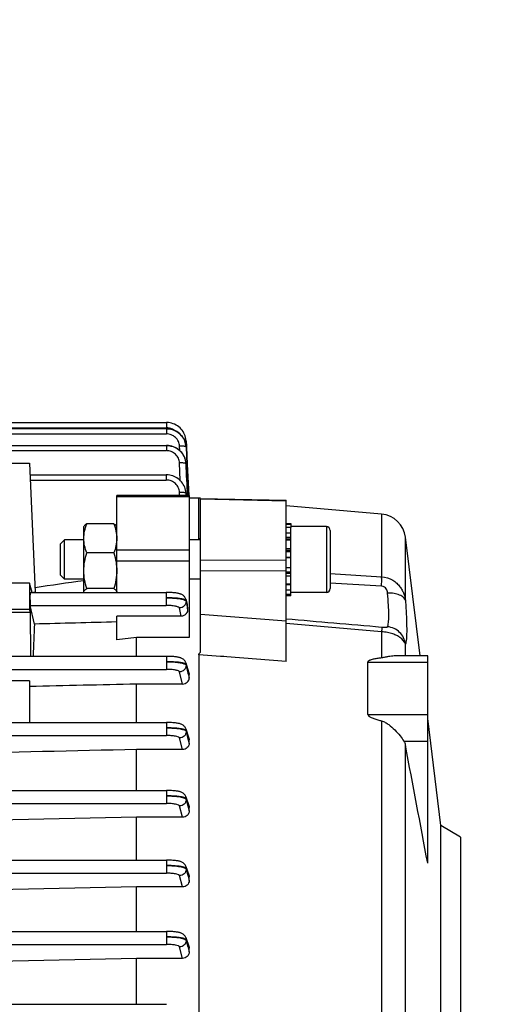
# Model space of a CAD drawing. Units: millimetres. Extents: x -1534 to 3337, y -425 to 3127.
# Drawn here: x 1823 to 1897, y 259 to 409 of the extents above; entities that cross this region are included whole.
import ezdxf

# ---------------------------------------------------------------- set-up
doc = ezdxf.new("R2010")
doc.units = ezdxf.units.MM
doc.header["$LTSCALE"] = 46.255
doc.header["$PDMODE"] = 3
doc.header["$PDSIZE"] = 0.3125
doc.layers.get('0').update_dxf_attribs({"linetype": 'CONTINUOUS'})
doc.layers.get('Defpoints').update_dxf_attribs({"linetype": 'CONTINUOUS'})
doc.layers.add('AM_5', color=3, linetype='CONTINUOUS', lineweight=25)
doc.styles.get("Standard").update_dxf_attribs({"font": 'txt', "width": 0.7})
doc.dimstyles.new('AM_DIN$0', dxfattribs={"dimtxt": 3.5, "dimasz": 2.5, "dimexe": 1, "dimexo": 1, "dimgap": 1.5, "dimtad": 1, "dimdsep": 46, "dimtxsty": 'STANDARD', "dimcen": 0, "dimclrd": 256, "dimclre": 256, "dimclrt": 2, "dimadec": 0, "dimazin": 2, "dimtp": 0.1, "dimtm": 0.1, "dimtfac": 0.71, "dimtdec": 3, "dimtmove": 0, "dimatfit": 3, "dimfxl": 1, "dimlwd": -1, "dimlwe": -1, "dimarcsym": 0})

# ---------------------------------------------------------------- blocks, each defined once
blk = doc.blocks.new('*D14')
at = {"layer": 'AM_5', "ltscale": 10, "transparency": 16777216}
for p, q in [((857.58, 763.01), (2018.52, 763.01)), ((2017.52, 51.01), (2017.52, 733.01)), ((857.58, 21.01), (2018.52, 21.01))]:
    blk.add_line(p, q, dxfattribs=at)
for points in [[(2012.52, 733.01), (2022.52, 733.01), (2017.52, 763.01)], [(2012.52, 51.01), (2022.52, 51.01), (2017.52, 21.01)]]:
    blk.add_solid(points, dxfattribs=at)
at = {"layer": 'Defpoints', "color": 0, "ltscale": 10, "transparency": 16777216}
for p in [(856.58, 763.01), (2017.52, 763.01), (856.58, 21.01)]:
    blk.add_point(p, dxfattribs=at)
at = {"layer": 'AM_5', "color": 2, "ltscale": 10, "transparency": 16777216, "insert": (1985.02, 397.42), "char_height": 35, "attachment_point": 5, "rotation": 90}
blk.add_mtext('742', dxfattribs=at)
blk = doc.blocks.new('*D15')
at = {"layer": 'AM_5', "ltscale": 10, "transparency": 16777216}
for p, q in [((68.6, 897.98), (2128.15, 897.98)), ((2127.15, 867.98), (2127.15, -52.49)), ((-250.05, -82.49), (2128.15, -82.49))]:
    blk.add_line(p, q, dxfattribs=at)
for points in [[(2122.15, 867.98), (2132.15, 867.98), (2127.15, 897.98)], [(2122.15, -52.49), (2132.15, -52.49), (2127.15, -82.49)]]:
    blk.add_solid(points, dxfattribs=at)
at = {"layer": 'Defpoints', "color": 0, "ltscale": 10, "transparency": 16777216}
for p in [(67.6, 897.98), (-251.05, -82.49), (2127.15, -82.49)]:
    blk.add_point(p, dxfattribs=at)
at = {"layer": 'AM_5', "color": 2, "ltscale": 10, "transparency": 16777216, "insert": (2094.65, 407.75), "char_height": 35, "attachment_point": 5, "rotation": 90}
blk.add_mtext('930', dxfattribs=at)

msp = doc.modelspace()

# ---------------------------------------------------------------- linework, layer by layer
at = {"color": 7, "linetype": 'Continuous'}
for p, q in [((1781.832, 347.494), (1845.595, 347.494)), ((1845.658, 347.493), (1845.595, 347.494)), ((1781.865, 346.567), (1845.592, 346.567)), ((1845.643, 346.566), (1845.592, 346.566)), ((1848.168, 345.11), (1848.041, 345.306)), ((1848.281, 344.905), (1848.168, 345.11)), ((1848.559, 344.03), (1848.516, 344.254)), ((1848.591, 344.687), (1848.586, 344.757)), ((1848.59, 344.687), (1848.591, 344.67)), ((1848.591, 344.67), (1848.631, 343.892)), ((1781.635, 344.024), (1845.586, 344.024)), ((1845.662, 344.022), (1845.586, 344.023)), ((1848.204, 342.497), (1848.068, 342.717)), ((1848.578, 343.88), (1848.559, 344.03)), ((1848.575, 343.89), (1848.576, 343.88)), ((1848.576, 343.88), (1848.585, 343.755)), ((1848.631, 343.892), (1848.632, 343.876)), ((1848.632, 343.876), (1848.638, 343.758)), ((1848.638, 343.758), (1848.639, 343.74)), ((1848.639, 343.74), (1848.771, 341.195)), ((1818.231, 341.325), (1824.797, 341.325)), ((1824.797, 341.325), (1825.668, 321.719)), ((1848.32, 342.267), (1848.204, 342.497)), ((1848.417, 342.03), (1848.32, 342.267)), ((1848.492, 341.787), (1848.417, 342.03)), ((1848.545, 341.54), (1848.492, 341.787)), ((1848.56, 341.441), (1848.545, 341.54)), ((1848.557, 341.458), (1848.559, 341.441)), ((1848.559, 341.441), (1848.58, 341.205)), ((1848.582, 341.232), (1848.561, 341.436)), ((1848.584, 341.185), (1848.582, 341.232)), ((1848.771, 341.195), (1849.02, 336.42)), ((1824.875, 339.56), (1845.578, 339.56)), ((1845.631, 339.559), (1845.578, 339.56)), ((1848.532, 337.103), (1848.536, 337.081)), ((1848.548, 337.011), (1848.537, 337.082)), ((1848.574, 336.772), (1848.548, 337.011)), ((1848.578, 336.71), (1848.574, 336.772)), ((1849.047, 336.421), (1838.047, 336.421)), ((1838.047, 321.676), (1838.047, 336.421)), ((1849.047, 336.421), (1849.047, 314.812)), ((1850.497, 336.006), (1849.047, 336.006)), ((1850.797, 335.98), (1850.497, 336.006)), ((1850.497, 329.881), (1850.497, 336.006)), ((1850.797, 335.977), (1863.797, 335.698)), ((1850.797, 312.591), (1850.797, 335.977)), ((1863.797, 311.193), (1863.797, 335.698)), ((1878.292, 333.574), (1863.797, 334.842)), ((1863.797, 332.176), (1864.497, 332.176)), ((1864.497, 332.176), (1864.497, 331.558)), ((1833.047, 331.676), (1833.097, 331.763)), ((1833.047, 321.752), (1833.047, 331.676)), ((1837.6, 332.102), (1833.493, 332.102)), ((1838.047, 331.676), (1837.997, 331.762)), ((1863.797, 332.046), (1864.497, 332.046)), ((1864.497, 331.555), (1863.797, 331.555)), ((1863.797, 330.731), (1864.497, 330.731)), ((1869.897, 331.676), (1864.497, 331.676)), ((1864.497, 321.182), (1864.497, 331.555)), ((1870.497, 331.076), (1870.497, 322.276)), ((1829.497, 329.063), (1830.11, 329.676)), ((1833.047, 329.676), (1830.11, 329.676)), ((1830.11, 323.676), (1830.11, 329.676)), ((1850.797, 329.676), (1849.047, 329.676)), ((1864.497, 329.632), (1863.797, 329.632)), ((1884.131, 312.022), (1881.914, 330.077)), ((1829.497, 324.29), (1829.497, 329.063)), ((1837.6, 327.679), (1833.493, 327.679)), ((1863.797, 328.33), (1864.497, 328.33)), ((1864.497, 326.916), (1863.797, 326.916)), ((1863.797, 325.486), (1864.497, 325.486)), ((1829.497, 324.29), (1830.11, 323.676)), ((1833.047, 323.676), (1830.11, 323.676)), ((1850.797, 323.676), (1849.047, 323.676)), ((1864.497, 324.137), (1863.797, 324.137)), ((1824.797, 323.073), (1818.231, 323.073)), ((1825.186, 321.678), (1824.797, 323.073)), ((1824.797, 323.073), (1824.797, 319.134)), ((1825.668, 321.719), (1825.385, 321.678)), ((1837.6, 322.254), (1833.493, 322.254)), ((1863.797, 322.961), (1864.497, 322.961)), ((1864.497, 322.038), (1863.797, 322.038)), ((1824.896, 321.678), (1845.578, 321.678)), ((1845.641, 321.677), (1845.578, 321.677)), ((1848.537, 320.666), (1848.758, 319.875)), ((1863.797, 321.431), (1864.497, 321.431)), ((1864.497, 321.182), (1863.797, 321.182)), ((1869.897, 321.676), (1864.497, 321.676)), ((1818.231, 319.134), (1824.797, 319.134)), ((1824.928, 318.613), (1824.797, 319.134)), ((1825.524, 316.861), (1824.903, 319.698)), ((1848.821, 319.201), (1848.799, 319.626)), ((1824.928, 318.613), (1820.654, 318.613)), ((1824.978, 311.969), (1824.928, 318.613)), ((1847.848, 318.065), (1838.047, 318.065)), ((1838.047, 314.488), (1838.047, 318.065)), ((1841.047, 314.812), (1838.047, 314.488)), ((1849.047, 314.812), (1841.047, 314.812)), ((1841.047, 311.969), (1841.047, 314.812)), ((1742.37, 311.969), (1845.586, 311.969)), ((1850.497, 312.21), (1850.497, 229.512)), ((1885.297, 312.022), (1880.226, 312.022)), ((1885.297, 280.548), (1885.297, 312.022)), ((1848.537, 310.984), (1849.01, 309.439)), ((1876.214, 303.124), (1876.214, 311.107)), ((1849.047, 308.65), (1849.047, 309.205)), ((1824.797, 308.224), (1821.797, 308.224)), ((1824.797, 308.224), (1824.797, 301.921)), ((1848.021, 307.755), (1841.047, 307.755)), ((1841.047, 301.921), (1841.047, 307.755)), ((1887.297, 286.238), (1885.297, 302.527)), ((1810.297, 301.921), (1845.592, 301.921)), ((1848.536, 300.955), (1849.002, 299.542)), ((1849.047, 298.734), (1849.047, 299.274)), ((1848.028, 297.807), (1841.047, 297.807)), ((1841.047, 291.588), (1841.047, 297.807)), ((1810.297, 291.588), (1845.595, 291.588)), ((1848.536, 290.635), (1848.996, 289.3)), ((1849.047, 288.472), (1849.047, 289.006)), ((1841.047, 287.519), (1812.504, 286.911)), ((1848.036, 287.519), (1841.047, 287.519)), ((1841.047, 281), (1841.047, 287.519)), ((1890.297, 284.506), (1887.297, 286.238)), ((1887.297, 232.774), (1887.297, 286.238)), ((1890.297, 284.506), (1890.297, 234.506)), ((1810.297, 281), (1845.597, 281)), ((1848.536, 280.053), (1848.992, 278.761)), ((1849.047, 277.907), (1849.047, 278.446)), ((1841.047, 276.932), (1812.504, 276.333)), ((1848.043, 276.932), (1841.047, 276.932)), ((1841.047, 270.167), (1841.047, 276.932)), ((1742.268, 270.167), (1845.597, 270.167)), ((1848.536, 269.221), (1848.989, 267.942)), ((1849.047, 267.058), (1849.047, 267.611)), ((1841.047, 266.062), (1812.504, 265.46)), ((1848.051, 266.062), (1841.047, 266.062)), ((1841.047, 259.09), (1841.047, 266.062)), ((1742.241, 259.09), (1845.595, 259.09))]:
    msp.add_line(p, q, dxfattribs=at)
at = {"color": 9, "linetype": 'Continuous'}
for p, q in [((1845.595, 347.494), (1845.595, 346.694)), ((1781.861, 346.694), (1845.595, 346.694)), ((1781.894, 345.766), (1845.592, 345.766)), ((1845.592, 346.567), (1845.592, 345.766)), ((1781.231, 343.223), (1845.586, 343.223)), ((1845.586, 344.024), (1845.586, 343.223)), ((1847.622, 343.224), (1847.589, 343.903)), ((1848.586, 343.755), (1848.587, 343.738)), ((1848.587, 343.738), (1848.714, 341.192)), ((1847.707, 338.68), (1847.583, 341.354)), ((1848.581, 341.205), (1848.582, 341.185)), ((1848.714, 341.192), (1848.951, 336.416)), ((1824.903, 338.759), (1845.578, 338.759)), ((1845.578, 339.56), (1845.578, 338.759)), ((1847.595, 336.421), (1847.576, 336.882)), ((1848.573, 336.73), (1848.574, 336.71)), ((1848.574, 336.71), (1848.586, 336.421)), ((1848.589, 336.421), (1848.576, 336.713)), ((1849.047, 336.214), (1838.047, 336.214)), ((1863.797, 335.57), (1850.797, 335.849)), ((1878.292, 333.574), (1878.292, 324.062)), ((1869.897, 331.676), (1869.897, 321.676)), ((1850.497, 329.882), (1850.797, 329.86)), ((1864.497, 330.003), (1863.797, 330.003)), ((1864.497, 329.774), (1863.797, 329.774)), ((1881.914, 320.437), (1881.914, 330.077)), ((1838.047, 328.152), (1849.047, 328.152)), ((1864.497, 328.033), (1863.797, 328.033)), ((1864.497, 327.832), (1863.797, 327.832)), ((1838.047, 326.482), (1849.047, 326.482)), ((1850.797, 326.647), (1863.797, 326.576)), ((1863.797, 327.025), (1864.497, 327.025)), ((1863.797, 324.911), (1850.797, 324.983)), ((1863.797, 324.81), (1864.497, 324.81)), ((1863.797, 324.593), (1864.497, 324.593)), ((1870.497, 324.535), (1878.292, 324.061)), ((1863.797, 322.871), (1864.497, 322.871)), ((1878.292, 322.634), (1870.497, 323.063)), ((1845.578, 321.678), (1845.578, 319.698)), ((1848.572, 320.432), (1848.575, 320.333)), ((1848.576, 320.333), (1848.657, 319.956)), ((1824.903, 319.698), (1845.578, 319.698)), ((1847.848, 318.065), (1847.579, 319.316)), ((1850.797, 318.389), (1863.797, 317.378)), ((1878.292, 315.71), (1863.797, 316.972)), ((1878.292, 315.708), (1878.292, 311.729)), ((1881.914, 312.022), (1881.914, 313.802)), ((1845.586, 311.969), (1845.586, 309.989)), ((1853.797, 311.958), (1850.497, 312.211)), ((1854.297, 311.92), (1853.797, 311.958)), ((1854.797, 311.882), (1854.297, 311.92)), ((1863.797, 311.194), (1854.797, 311.882)), ((1742.365, 309.989), (1845.586, 309.989)), ((1848.58, 310.718), (1848.582, 310.62)), ((1876.214, 311.107), (1885.297, 311.107)), ((1848.021, 307.755), (1847.586, 309.608)), ((1848.977, 309.429), (1848.968, 309.458)), ((1849.045, 309.205), (1848.977, 309.429)), ((1876.214, 303.124), (1885.297, 303.124)), ((1845.592, 301.921), (1845.592, 299.941)), ((1878.292, 302.164), (1878.292, 223.194)), ((1810.297, 299.941), (1845.592, 299.941)), ((1848.028, 297.807), (1847.59, 299.562)), ((1848.585, 300.665), (1848.587, 300.567)), ((1848.588, 300.567), (1848.817, 299.651)), ((1848.817, 299.651), (1849.046, 298.734)), ((1848.969, 299.506), (1848.892, 299.738)), ((1849.046, 299.274), (1848.969, 299.506)), ((1881.676, 299.063), (1885.297, 299.063)), ((1881.914, 223.902), (1881.914, 298.447)), ((1845.595, 291.588), (1845.595, 289.608)), ((1848.589, 290.327), (1848.59, 290.229)), ((1848.894, 289.446), (1848.59, 290.327)), ((1810.297, 289.608), (1845.595, 289.608)), ((1848.036, 287.519), (1847.593, 289.23)), ((1848.591, 290.229), (1848.818, 289.35)), ((1848.818, 289.35), (1848.841, 289.26)), ((1848.841, 289.26), (1849.046, 288.472)), ((1848.97, 289.226), (1848.894, 289.446)), ((1849.046, 289.006), (1848.97, 289.226)), ((1845.597, 281), (1845.597, 279.02)), ((1810.297, 279.02), (1845.597, 279.02)), ((1848.043, 276.932), (1847.594, 278.642)), ((1848.591, 279.732), (1848.591, 279.634)), ((1848.894, 278.874), (1848.592, 279.732)), ((1848.592, 279.632), (1848.819, 278.77)), ((1848.819, 278.77), (1848.832, 278.719)), ((1848.832, 278.719), (1849.046, 277.907)), ((1849.046, 278.446), (1848.894, 278.874)), ((1845.597, 270.167), (1845.597, 268.187)), ((1742.263, 268.187), (1845.597, 268.187)), ((1848.591, 268.892), (1848.591, 268.794)), ((1848.894, 268.038), (1848.592, 268.892)), ((1848.819, 267.926), (1848.826, 267.899)), ((1848.826, 267.899), (1849.046, 267.058)), ((1849.046, 267.611), (1848.894, 268.038)), ((1848.051, 266.062), (1847.594, 267.809))]:
    msp.add_line(p, q, dxfattribs=at)
at = {"color": 7, "linetype": 'Continuous'}
for points in [[(1848.586, 344.757), (1848.558, 344.99), (1848.51, 345.223), (1848.442, 345.453), (1848.355, 345.679), (1848.25, 345.899), (1848.127, 346.111), (1847.987, 346.313), (1847.83, 346.503), (1847.658, 346.68), (1847.471, 346.843), (1847.272, 346.988), (1847.061, 347.116), (1846.84, 347.226), (1846.612, 347.317), (1846.378, 347.39), (1846.14, 347.444), (1845.899, 347.478), (1845.658, 347.493)], [(1848.041, 345.306), (1847.898, 345.493), (1847.74, 345.668), (1847.569, 345.83), (1847.386, 345.978), (1847.191, 346.11), (1846.986, 346.226), (1846.773, 346.325), (1846.554, 346.408), (1846.33, 346.474), (1846.103, 346.522), (1845.873, 346.553), (1845.643, 346.566)], [(1848.516, 344.254), (1848.455, 344.475), (1848.376, 344.693), (1848.281, 344.905)], [(1848.068, 342.717), (1847.913, 342.925), (1847.741, 343.119), (1847.552, 343.298), (1847.348, 343.459), (1847.13, 343.6), (1846.901, 343.723), (1846.663, 343.824), (1846.418, 343.906), (1846.168, 343.966), (1845.915, 344.005), (1845.662, 344.022)], [(1848.536, 337.081), (1848.506, 337.231), (1848.446, 337.454), (1848.368, 337.672), (1848.273, 337.886), (1848.162, 338.092), (1848.034, 338.29), (1847.891, 338.478), (1847.734, 338.654), (1847.563, 338.817), (1847.379, 338.966), (1847.184, 339.099), (1846.979, 339.216), (1846.765, 339.317), (1846.545, 339.4), (1846.32, 339.466), (1846.092, 339.515), (1845.862, 339.546), (1845.631, 339.559)], [(1848.538, 320.666), (1848.5, 320.775), (1848.453, 320.875), (1848.397, 320.969), (1848.332, 321.056), (1848.259, 321.135), (1848.18, 321.205), (1848.097, 321.267), (1848.012, 321.32), (1847.926, 321.365), (1847.84, 321.403), (1847.754, 321.436), (1847.666, 321.465), (1847.576, 321.491), (1847.482, 321.514), (1847.382, 321.536), (1847.276, 321.556), (1847.163, 321.575), (1847.043, 321.593), (1846.915, 321.609), (1846.779, 321.623), (1846.635, 321.636), (1846.484, 321.647), (1846.326, 321.657), (1846.162, 321.665), (1845.992, 321.671), (1845.818, 321.675), (1845.641, 321.677)], [(1848.537, 310.984), (1848.531, 311.003), (1848.489, 311.111), (1848.435, 311.214), (1848.37, 311.309), (1848.297, 311.396), (1848.216, 311.473), (1848.13, 311.541), (1848.04, 311.6), (1847.949, 311.649), (1847.858, 311.691), (1847.766, 311.727), (1847.672, 311.758), (1847.576, 311.785), (1847.474, 311.81), (1847.366, 311.833), (1847.25, 311.854), (1847.126, 311.873), (1846.994, 311.891), (1846.853, 311.907), (1846.704, 311.921), (1846.547, 311.934), (1846.382, 311.945), (1846.21, 311.954), (1846.032, 311.961), (1845.848, 311.966), (1845.66, 311.968), (1845.586, 311.968)], [(1848.537, 300.955), (1848.531, 300.974), (1848.486, 301.081), (1848.43, 301.182), (1848.365, 301.276), (1848.291, 301.36), (1848.209, 301.436), (1848.122, 301.502), (1848.033, 301.559), (1847.942, 301.608), (1847.852, 301.648), (1847.761, 301.683), (1847.668, 301.713), (1847.571, 301.74), (1847.469, 301.765), (1847.361, 301.787), (1847.246, 301.808), (1847.122, 301.827), (1846.991, 301.844), (1846.851, 301.86), (1846.702, 301.874), (1846.546, 301.887), (1846.382, 301.897), (1846.211, 301.906), (1846.033, 301.913), (1845.851, 301.918), (1845.664, 301.92), (1845.592, 301.92)], [(1848.536, 290.635), (1848.53, 290.654), (1848.484, 290.761), (1848.427, 290.861), (1848.361, 290.953), (1848.286, 291.036), (1848.204, 291.111), (1848.118, 291.176), (1848.028, 291.232), (1847.938, 291.279), (1847.848, 291.319), (1847.757, 291.353), (1847.664, 291.383), (1847.568, 291.409), (1847.466, 291.434), (1847.358, 291.456), (1847.243, 291.476), (1847.12, 291.495), (1846.988, 291.512), (1846.849, 291.528), (1846.701, 291.542), (1846.545, 291.554), (1846.381, 291.565), (1846.211, 291.574), (1846.034, 291.581), (1845.853, 291.585), (1845.667, 291.588), (1845.595, 291.588)], [(1848.536, 280.053), (1848.529, 280.073), (1848.482, 280.179), (1848.425, 280.278), (1848.358, 280.369), (1848.283, 280.452), (1848.201, 280.526), (1848.114, 280.59), (1848.025, 280.645), (1847.935, 280.692), (1847.845, 280.732), (1847.754, 280.766), (1847.662, 280.795), (1847.565, 280.822), (1847.464, 280.846), (1847.356, 280.868), (1847.241, 280.888), (1847.118, 280.907), (1846.986, 280.924), (1846.847, 280.939), (1846.699, 280.953), (1846.544, 280.966), (1846.381, 280.976), (1846.211, 280.985), (1846.034, 280.992), (1845.853, 280.997), (1845.668, 280.999), (1845.597, 280.999)], [(1848.536, 269.221), (1848.529, 269.241), (1848.482, 269.347), (1848.425, 269.447), (1848.358, 269.538), (1848.282, 269.62), (1848.2, 269.694), (1848.113, 269.758), (1848.024, 269.813), (1847.934, 269.86), (1847.844, 269.899), (1847.753, 269.933), (1847.661, 269.963), (1847.564, 269.989), (1847.463, 270.013), (1847.355, 270.035), (1847.24, 270.055), (1847.117, 270.074), (1846.985, 270.091), (1846.846, 270.107), (1846.698, 270.121), (1846.543, 270.133), (1846.38, 270.144), (1846.21, 270.152), (1846.034, 270.159), (1845.853, 270.164), (1845.668, 270.166), (1845.597, 270.166)]]:
    msp.add_lwpolyline(points, dxfattribs=at)
at = {"color": 9, "linetype": 'Continuous'}
for centre, radius, start, end in [((1845.59, 344.6), 2.093, 84.62766, 89.86007), ((1845.598, 344.669), 2.024, 55.64188, 84.6636), ((1848.552, 344.685), 0.0385, 3.31994, 9.19966), ((1848.549, 343.751), 0.0386, 5.24234, 9.19041), ((1845.788, 341.054), 2.8, 2.73475, 3.09122), ((1845.682, 336.606), 2.893, 2.45854, 9.4394), ((1647.765, 264.099), 208.56, 15.55578, 15.67047), ((1657.311, 266.28), 198.78, 15.56732, 15.68802), ((1267.775, 131.734), 607.759, 17.003191, 17.127485)]:
    msp.add_arc(centre, radius, start, end, dxfattribs=at)
at = {"color": 7, "linetype": 'Continuous'}
for centre, radius, start, end in [((1845.578, 343.55), 3.021, 36.47989, 37.41389), ((1845.57, 343.544), 3.031, 33.82302, 36.47896), ((1845.563, 343.54), 3.039, 31.25646, 33.82327), ((1845.562, 343.539), 3.04, 30.53316, 31.25661), ((1845.707, 343.592), 2.886, 13.05649, 15.04222), ((1845.73, 343.597), 2.862, 12.2129, 13.05492), ((1845.772, 343.606), 2.819, 7.96116, 12.22123), ((1845.646, 341.046), 2.942, 35.75806, 37.96699), ((1845.653, 341.05), 2.934, 33.76998, 35.75801), ((1845.662, 341.057), 2.923, 29.87971, 33.76949), ((1845.83, 343.614), 2.761, 5.72969, 7.95357), ((1845.663, 341.057), 2.922, 29.26203, 29.87848), ((1845.665, 341.058), 2.92, 24.5923, 29.26237), ((1845.672, 341.062), 2.912, 24.3754, 24.59003), ((1845.679, 341.065), 2.905, 19.78175, 24.37569), ((1845.681, 341.066), 2.902, 19.07531, 19.7796), ((1845.683, 341.066), 2.9, 15.3169, 19.07545), ((1845.69, 341.068), 2.893, 13.51766, 15.31599), ((1845.694, 341.069), 2.888, 10.97267, 13.51697), ((1845.687, 341.068), 2.896, 7.73529, 10.9719), ((1877.944, 329.589), 4, 7, 85), ((1869.897, 331.076), 0.6, 0, 90), ((1869.897, 322.276), 0.6, 270, 0), ((1847.647, 319.566), 1.154, 2.99217, 15.53743), ((-6941.451, -1378.367), 8981.285, 10.6441136, 10.7603197)]:
    msp.add_arc(centre, radius, start, end, dxfattribs=at)
for centre, major_axis, ratio, start_param, end_param in [((1824.904, 320.678), (-0.008, 1), 0.0429952, 0.0001824, 2.9405532), ((1828.043, 259.446), (-0.571, 75.132), 0.0429956, 0.7006887, 0.796334)]:
    msp.add_ellipse(centre, major_axis=major_axis, ratio=ratio, start_param=start_param, end_param=end_param, dxfattribs=at)
for points, knots in [([(1845.592, 346.551), (1846.048, 346.552), (1846.744, 346.39), (1847.52, 345.899), (1847.839, 345.566), (1847.978, 345.385)], [0, 0, 0, 0, 0.5000566, 0.7506706, 1, 1, 1, 1]), ([(1845.586, 344.006), (1846.04, 344.007), (1846.957, 343.802), (1847.689, 343.211), (1847.966, 342.856)], [0, 0, 0, 0, 0.5016975, 1, 1, 1, 1]), ([(1833.047, 329.89), (1833.047, 330.265), (1833.134, 331.022), (1833.359, 331.746), (1833.493, 332.102)], [0, 0, 0, 0, 0.496198, 1, 1, 1, 1]), ([(1833.493, 332.102), (1833.407, 332.05), (1833.259, 331.951), (1833.131, 331.822), (1833.091, 331.754)], [0, 0, 0, 0, 0.5618111, 1, 1, 1, 1]), ([(1838.002, 331.754), (1837.963, 331.822), (1837.834, 331.951), (1837.686, 332.05), (1837.6, 332.102)], [0, 0, 0, 0, 0.4381665, 1, 1, 1, 1]), ([(1837.6, 332.102), (1837.734, 331.746), (1837.96, 331.022), (1838.047, 330.265), (1838.047, 329.89)], [0, 0, 0, 0, 0.503793, 1, 1, 1, 1]), ([(1833.493, 327.679), (1833.359, 328.035), (1833.134, 328.759), (1833.047, 329.516), (1833.047, 329.89)], [0, 0, 0, 0, 0.503793, 1, 1, 1, 1]), ([(1838.047, 329.89), (1838.047, 329.516), (1837.96, 328.759), (1837.734, 328.035), (1837.6, 327.679)], [0, 0, 0, 0, 0.496198, 1, 1, 1, 1]), ([(1850.784, 329.676), (1850.752, 329.692), (1850.688, 329.72), (1850.613, 329.758), (1850.564, 329.795), (1850.541, 329.818), (1850.527, 329.838), (1850.521, 329.861), (1850.507, 329.873), (1850.497, 329.881)], [0, 0, 0, 0, 0.29867, 0.5776819, 0.6982708, 0.8051694, 0.8522144, 0.8958149, 1, 1, 1, 1]), ([(1833.047, 324.966), (1833.047, 325.425), (1833.132, 326.345), (1833.358, 327.239), (1833.493, 327.679)], [0, 0, 0, 0, 0.4991887, 1, 1, 1, 1]), ([(1833.493, 322.254), (1833.358, 322.694), (1833.132, 323.587), (1833.047, 324.507), (1833.047, 324.966)], [0, 0, 0, 0, 0.5008018, 1, 1, 1, 1]), ([(1838.047, 324.966), (1838.047, 324.507), (1837.961, 323.587), (1837.735, 322.694), (1837.6, 322.254)], [0, 0, 0, 0, 0.4991887, 1, 1, 1, 1]), ([(1833.065, 321.85), (1833.094, 321.929), (1833.231, 322.085), (1833.395, 322.195), (1833.493, 322.254)], [0, 0, 0, 0, 0.4257821, 1, 1, 1, 1]), ([(1837.6, 322.254), (1837.663, 322.215), (1837.778, 322.141), (1837.923, 322.018), (1838.021, 321.892), (1838.047, 321.796), (1838.047, 321.752)], [0, 0, 0, 0, 0.318743, 0.589798, 0.8121941, 1, 1, 1, 1]), ([(1848.821, 319.201), (1848.828, 319.066), (1848.797, 318.79), (1848.606, 318.414), (1848.277, 318.135), (1847.99, 318.065), (1847.848, 318.065)], [0, 0, 0, 0, 0.2441267, 0.4908308, 0.7428475, 1, 1, 1, 1]), ([(1850.497, 312.21), (1850.507, 312.226), (1850.519, 312.253), (1850.525, 312.291), (1850.54, 312.328), (1850.564, 312.372), (1850.601, 312.421), (1850.645, 312.468), (1850.712, 312.524), (1850.763, 312.566), (1850.797, 312.594)], [0, 0, 0, 0, 0.1171552, 0.1742268, 0.2322328, 0.3516245, 0.4751347, 0.6028891, 0.7346907, 1, 1, 1, 1]), ([(1878.292, 311.729), (1878.097, 311.707), (1877.709, 311.659), (1877.229, 311.579), (1876.855, 311.493), (1876.629, 311.426), (1876.459, 311.357), (1876.345, 311.295), (1876.249, 311.22), (1876.214, 311.143), (1876.214, 311.107)], [0, 0, 0, 0, 0.2631275, 0.5234369, 0.651627, 0.7772525, 0.8381419, 0.8966232, 0.9511433, 1, 1, 1, 1]), ([(1880.228, 312.022), (1879.928, 312.022), (1879.46, 311.953), (1878.823, 311.815), (1878.475, 311.75), (1878.292, 311.729)], [0, 0, 0, 0, 0.4600647, 0.717997, 1, 1, 1, 1]), ([(1848.021, 307.756), (1848.161, 307.756), (1848.434, 307.806), (1848.773, 308.014), (1848.993, 308.309), (1849.046, 308.54), (1849.046, 308.65)], [0, 0, 0, 0, 0.2808188, 0.5419986, 0.7789616, 1, 1, 1, 1]), ([(1876.214, 303.124), (1876.214, 303.038), (1876.313, 302.918), (1876.458, 302.812), (1876.628, 302.713), (1876.853, 302.61), (1877.227, 302.466), (1877.707, 302.316), (1878.097, 302.213), (1878.292, 302.164)], [0, 0, 0, 0, 0.1095745, 0.1704906, 0.2327182, 0.3590059, 0.4864463, 0.7427791, 1, 1, 1, 1]), ([(1878.292, 302.164), (1878.491, 302.114), (1878.868, 301.941), (1879.545, 301.478), (1880.3, 300.799), (1881.067, 299.949), (1881.502, 299.354), (1881.676, 299.063)], [0, 0, 0, 0, 0.1315189, 0.2634871, 0.5275592, 0.7820677, 1, 1, 1, 1]), ([(1849.047, 298.734), (1849.047, 298.617), (1848.992, 298.374), (1848.768, 298.067), (1848.431, 297.858), (1848.163, 297.807), (1848.028, 297.807)], [0, 0, 0, 0, 0.2329354, 0.4758141, 0.7327475, 1, 1, 1, 1]), ([(1881.676, 299.063), (1881.705, 299.014), (1881.81, 298.82), (1881.883, 298.608), (1881.914, 298.447)], [0, 0, 0, 0, 0.2579549, 1, 1, 1, 1]), ([(1849.047, 288.472), (1849.047, 288.348), (1848.992, 288.097), (1848.767, 287.781), (1848.431, 287.57), (1848.168, 287.519), (1848.036, 287.519)], [0, 0, 0, 0, 0.2411761, 0.4876876, 0.7413543, 1, 1, 1, 1]), ([(1849.047, 277.907), (1849.047, 277.78), (1848.992, 277.523), (1848.769, 277.199), (1848.435, 276.983), (1848.174, 276.932), (1848.043, 276.932)], [0, 0, 0, 0, 0.246582, 0.4952618, 0.7466842, 1, 1, 1, 1]), ([(1849.047, 267.058), (1849.047, 266.929), (1848.994, 266.668), (1848.774, 266.337), (1848.442, 266.115), (1848.181, 266.062), (1848.051, 266.062)], [0, 0, 0, 0, 0.2494976, 0.499281, 0.7494713, 1, 1, 1, 1])]:
    msp.add_open_spline(points, degree=3, knots=knots, dxfattribs=at)
at = {"color": 9, "linetype": 'Continuous'}
for points, knots in [([(1847.589, 343.903), (1847.576, 344.149), (1847.453, 344.645), (1847.001, 345.262), (1846.351, 345.671), (1845.843, 345.765), (1845.592, 345.766)], [0, 0, 0, 0, 0.2476649, 0.4967615, 0.7477356, 1, 1, 1, 1]), ([(1848.488, 344.767), (1848.477, 344.771), (1848.425, 344.788), (1848.371, 344.799), (1848.329, 344.806)], [0, 0, 0, 0, 0.2140929, 1, 1, 1, 1]), ([(1848.532, 344.748), (1848.529, 344.75), (1848.515, 344.757), (1848.5, 344.763), (1848.488, 344.767)], [0, 0, 0, 0, 0.2301873, 1, 1, 1, 1]), ([(1848.59, 344.691), (1848.589, 344.696), (1848.579, 344.723), (1848.552, 344.738), (1848.532, 344.748)], [0, 0, 0, 0, 0.1932347, 1, 1, 1, 1]), ([(1847.583, 341.354), (1847.571, 341.601), (1847.449, 342.098), (1846.998, 342.717), (1846.347, 343.128), (1845.838, 343.222), (1845.586, 343.223)], [0, 0, 0, 0, 0.2476638, 0.4967567, 0.747731, 1, 1, 1, 1]), ([(1848.427, 343.852), (1848.375, 343.866), (1848.254, 343.886), (1847.974, 343.911), (1847.747, 343.91), (1847.589, 343.903)], [0, 0, 0, 0, 0.1929977, 0.4339394, 1, 1, 1, 1]), ([(1848.483, 343.835), (1848.479, 343.836), (1848.46, 343.843), (1848.441, 343.848), (1848.427, 343.852)], [0, 0, 0, 0, 0.2337937, 1, 1, 1, 1]), ([(1848.527, 343.816), (1848.524, 343.818), (1848.509, 343.825), (1848.494, 343.831), (1848.483, 343.835)], [0, 0, 0, 0, 0.2304549, 1, 1, 1, 1]), ([(1848.587, 343.758), (1848.586, 343.763), (1848.575, 343.79), (1848.548, 343.806), (1848.527, 343.816)], [0, 0, 0, 0, 0.1920735, 1, 1, 1, 1]), ([(1848.475, 341.285), (1848.425, 341.302), (1848.302, 341.329), (1848.005, 341.361), (1847.758, 341.362), (1847.583, 341.354)], [0, 0, 0, 0, 0.178628, 0.4169304, 1, 1, 1, 1]), ([(1848.52, 341.266), (1848.517, 341.268), (1848.502, 341.274), (1848.487, 341.28), (1848.475, 341.285)], [0, 0, 0, 0, 0.2307259, 1, 1, 1, 1]), ([(1848.553, 341.246), (1848.551, 341.248), (1848.54, 341.255), (1848.529, 341.261), (1848.52, 341.266)], [0, 0, 0, 0, 0.2273542, 1, 1, 1, 1]), ([(1848.582, 341.205), (1848.581, 341.208), (1848.577, 341.225), (1848.564, 341.238), (1848.553, 341.246)], [0, 0, 0, 0, 0.2145536, 1, 1, 1, 1]), ([(1847.576, 336.882), (1847.564, 337.131), (1847.444, 337.629), (1846.993, 338.251), (1846.341, 338.663), (1845.831, 338.759), (1845.578, 338.759)], [0, 0, 0, 0, 0.2476625, 0.4967502, 0.7477247, 1, 1, 1, 1]), ([(1848.466, 336.81), (1848.415, 336.828), (1848.293, 336.854), (1847.996, 336.888), (1847.749, 336.89), (1847.576, 336.882)], [0, 0, 0, 0, 0.1793941, 0.4178569, 1, 1, 1, 1]), ([(1848.511, 336.791), (1848.508, 336.793), (1848.493, 336.8), (1848.478, 336.806), (1848.466, 336.81)], [0, 0, 0, 0, 0.2310007, 1, 1, 1, 1]), ([(1848.574, 336.73), (1848.573, 336.736), (1848.562, 336.764), (1848.533, 336.781), (1848.511, 336.791)], [0, 0, 0, 0, 0.1896935, 1, 1, 1, 1]), ([(1878.292, 322.634), (1878.301, 322.907), (1878.31, 323.383), (1878.304, 323.859), (1878.292, 324.062)], [0, 0, 0, 0, 0.5727309, 1, 1, 1, 1]), ([(1878.292, 324.062), (1878.88, 324.02), (1879.727, 323.753), (1880.596, 323.102), (1881.076, 322.583), (1881.426, 322.042), (1881.742, 321.341), (1881.873, 320.794), (1881.914, 320.437)], [0, 0, 0, 0, 0.3188404, 0.4585639, 0.5847757, 0.6993331, 0.8055902, 1, 1, 1, 1]), ([(1879.198, 321.59), (1879.188, 321.698), (1879.146, 321.919), (1878.998, 322.243), (1878.718, 322.532), (1878.44, 322.626), (1878.292, 322.634)], [0, 0, 0, 0, 0.2159167, 0.4459372, 0.7041721, 1, 1, 1, 1]), ([(1845.578, 320.851), (1845.892, 320.854), (1846.489, 320.842), (1847.309, 320.775), (1847.896, 320.675), (1848.254, 320.567), (1848.393, 320.506), (1848.448, 320.472)], [0, 0, 0, 0, 0.3226265, 0.6147962, 0.8458658, 0.9331531, 1, 1, 1, 1]), ([(1848.364, 320.583), (1848.3, 320.607), (1848.152, 320.651), (1847.786, 320.728), (1847.214, 320.799), (1846.434, 320.847), (1845.872, 320.854), (1845.578, 320.851)], [0, 0, 0, 0, 0.0727527, 0.1648061, 0.3998546, 0.6863708, 1, 1, 1, 1]), ([(1848.577, 320.333), (1848.581, 320.203), (1848.534, 319.938), (1848.313, 319.6), (1847.977, 319.375), (1847.711, 319.317), (1847.579, 319.316)], [0, 0, 0, 0, 0.2479153, 0.4969168, 0.7480955, 1, 1, 1, 1]), ([(1848.551, 320.47), (1848.532, 320.494), (1848.471, 320.538), (1848.404, 320.567), (1848.364, 320.583)], [0, 0, 0, 0, 0.4133769, 1, 1, 1, 1]), ([(1848.448, 320.472), (1848.465, 320.462), (1848.518, 320.427), (1848.568, 320.376), (1848.577, 320.333)], [0, 0, 0, 0, 0.3143691, 1, 1, 1, 1]), ([(1848.572, 320.432), (1848.569, 320.442), (1848.563, 320.455), (1848.554, 320.467), (1848.551, 320.47)], [0, 0, 0, 0, 0.7281779, 1, 1, 1, 1]), ([(1881.914, 320.437), (1881.895, 320.522), (1881.822, 320.695), (1881.63, 320.922), (1881.362, 321.123), (1880.887, 321.36), (1880.154, 321.549), (1879.529, 321.594), (1879.198, 321.59)], [0, 0, 0, 0, 0.0832691, 0.1760038, 0.28175, 0.4020871, 0.6826279, 1, 1, 1, 1]), ([(1879.198, 316.469), (1879.237, 316.546), (1879.295, 316.752), (1879.35, 317.124), (1879.383, 317.617), (1879.393, 318.225), (1879.378, 318.939), (1879.325, 320.074), (1879.255, 320.968), (1879.198, 321.59)], [0, 0, 0, 0, 0.0503334, 0.1234171, 0.2194139, 0.3378819, 0.4773949, 0.6357663, 1, 1, 1, 1]), ([(1881.914, 320.437), (1881.971, 319.633), (1882.042, 318.477), (1882.094, 317.011), (1882.109, 316.087), (1882.099, 315.3), (1882.066, 314.66), (1882.011, 314.176), (1881.954, 313.906), (1881.914, 313.802)], [0, 0, 0, 0, 0.3634467, 0.521746, 0.6613929, 0.7801677, 0.8765526, 0.9499145, 1, 1, 1, 1]), ([(1847.579, 319.316), (1847.572, 319.346), (1847.515, 319.409), (1847.31, 319.512), (1846.901, 319.609), (1846.291, 319.681), (1845.827, 319.698), (1845.578, 319.698)], [0, 0, 0, 0, 0.0442774, 0.1130566, 0.3322413, 0.6414477, 1, 1, 1, 1]), ([(1878.292, 316.424), (1878.432, 316.412), (1878.664, 316.395), (1878.925, 316.388), (1879.067, 316.403), (1879.14, 316.42), (1879.186, 316.446), (1879.198, 316.469)], [0, 0, 0, 0, 0.4557949, 0.7518857, 0.8467568, 0.9155795, 1, 1, 1, 1]), ([(1878.292, 316.424), (1878.296, 316.417), (1878.3, 316.393), (1878.304, 316.35), (1878.306, 316.287), (1878.307, 316.166), (1878.303, 315.971), (1878.297, 315.803), (1878.292, 315.708)], [0, 0, 0, 0, 0.034745, 0.0960168, 0.1838146, 0.2977454, 0.6016822, 1, 1, 1, 1]), ([(1881.914, 313.802), (1881.807, 314.237), (1881.302, 314.734), (1880.567, 315.152), (1879.936, 315.407), (1879.164, 315.611), (1878.594, 315.686), (1878.292, 315.708)], [0, 0, 0, 0, 0.3139004, 0.4414805, 0.5987143, 0.7879344, 1, 1, 1, 1]), ([(1881.914, 313.802), (1881.878, 314.14), (1881.684, 314.81), (1881.075, 315.657), (1880.213, 316.247), (1879.539, 316.436), (1879.198, 316.469)], [0, 0, 0, 0, 0.2488699, 0.4985, 0.7491744, 1, 1, 1, 1]), ([(1845.586, 311.142), (1845.892, 311.145), (1846.478, 311.132), (1847.285, 311.065), (1847.866, 310.968), (1848.228, 310.864), (1848.37, 310.805), (1848.428, 310.773)], [0, 0, 0, 0, 0.3187585, 0.6089202, 0.841216, 0.9304085, 1, 1, 1, 1]), ([(1848.368, 310.869), (1848.305, 310.893), (1848.156, 310.937), (1847.789, 311.015), (1847.219, 311.086), (1846.44, 311.136), (1845.879, 311.144), (1845.586, 311.142)], [0, 0, 0, 0, 0.0730913, 0.1653728, 0.400547, 0.6868243, 1, 1, 1, 1]), ([(1847.586, 309.608), (1847.578, 309.638), (1847.521, 309.701), (1847.315, 309.804), (1846.906, 309.9), (1846.297, 309.972), (1845.834, 309.989), (1845.586, 309.989)], [0, 0, 0, 0, 0.0445534, 0.1136478, 0.3330941, 0.6420312, 1, 1, 1, 1]), ([(1848.584, 310.62), (1848.587, 310.49), (1848.538, 310.226), (1848.317, 309.891), (1847.982, 309.668), (1847.717, 309.61), (1847.586, 309.608)], [0, 0, 0, 0, 0.2479083, 0.4969585, 0.7481519, 1, 1, 1, 1]), ([(1848.516, 310.795), (1848.506, 310.801), (1848.46, 310.831), (1848.409, 310.853), (1848.368, 310.869)], [0, 0, 0, 0, 0.2105881, 1, 1, 1, 1]), ([(1848.428, 310.773), (1848.466, 310.752), (1848.529, 310.712), (1848.577, 310.65), (1848.584, 310.62)], [0, 0, 0, 0, 0.5862995, 1, 1, 1, 1]), ([(1848.58, 310.718), (1848.578, 310.725), (1848.564, 310.756), (1848.537, 310.779), (1848.516, 310.795)], [0, 0, 0, 0, 0.2084791, 1, 1, 1, 1]), ([(1845.592, 301.095), (1845.961, 301.097), (1846.653, 301.075), (1847.469, 300.99), (1848.007, 300.881), (1848.294, 300.791), (1848.488, 300.7), (1848.577, 300.611), (1848.589, 300.567)], [0, 0, 0, 0, 0.3573305, 0.66771, 0.7910551, 0.887619, 0.9564255, 1, 1, 1, 1]), ([(1848.456, 300.779), (1848.4, 300.807), (1848.261, 300.857), (1847.901, 300.946), (1847.315, 301.027), (1846.499, 301.085), (1845.904, 301.096), (1845.592, 301.094)], [0, 0, 0, 0, 0.0650942, 0.1519515, 0.3841898, 0.6762472, 1, 1, 1, 1]), ([(1848.585, 300.665), (1848.578, 300.688), (1848.538, 300.735), (1848.487, 300.764), (1848.456, 300.779)], [0, 0, 0, 0, 0.4064415, 1, 1, 1, 1]), ([(1847.59, 299.562), (1847.582, 299.592), (1847.525, 299.655), (1847.318, 299.757), (1846.91, 299.852), (1846.302, 299.925), (1845.839, 299.941), (1845.592, 299.941)], [0, 0, 0, 0, 0.0447452, 0.1140552, 0.333679, 0.6424308, 1, 1, 1, 1]), ([(1848.589, 300.567), (1848.591, 300.438), (1848.541, 300.176), (1848.319, 299.842), (1847.985, 299.621), (1847.721, 299.563), (1847.59, 299.562)], [0, 0, 0, 0, 0.2479065, 0.4969948, 0.7481959, 1, 1, 1, 1]), ([(1848.459, 290.441), (1848.403, 290.469), (1848.264, 290.519), (1847.902, 290.609), (1847.315, 290.69), (1846.499, 290.75), (1845.906, 290.763), (1845.595, 290.762)], [0, 0, 0, 0, 0.0654431, 0.1523761, 0.3856309, 0.6779663, 1, 1, 1, 1]), ([(1845.595, 290.762), (1845.966, 290.763), (1846.657, 290.741), (1847.472, 290.654), (1848.007, 290.542), (1848.294, 290.452), (1848.488, 290.361), (1848.58, 290.273), (1848.592, 290.229)], [0, 0, 0, 0, 0.3583166, 0.6678217, 0.7901093, 0.8867544, 0.956122, 1, 1, 1, 1]), ([(1848.591, 290.327), (1848.583, 290.35), (1848.542, 290.396), (1848.49, 290.425), (1848.459, 290.441)], [0, 0, 0, 0, 0.4055013, 1, 1, 1, 1]), ([(1847.593, 289.23), (1847.585, 289.26), (1847.527, 289.323), (1847.32, 289.425), (1846.912, 289.52), (1846.304, 289.592), (1845.842, 289.608), (1845.595, 289.608)], [0, 0, 0, 0, 0.044861, 0.1143004, 0.3340313, 0.6426721, 1, 1, 1, 1]), ([(1848.592, 290.229), (1848.593, 290.1), (1848.541, 289.839), (1848.32, 289.508), (1847.986, 289.289), (1847.724, 289.231), (1847.593, 289.23)], [0, 0, 0, 0, 0.2479078, 0.4970249, 0.7482289, 1, 1, 1, 1]), ([(1845.597, 280.173), (1845.967, 280.174), (1846.658, 280.15), (1847.473, 280.061), (1848.008, 279.948), (1848.294, 279.858), (1848.489, 279.766), (1848.581, 279.678), (1848.593, 279.634)], [0, 0, 0, 0, 0.3581329, 0.6675782, 0.7898821, 0.8865799, 0.9560351, 1, 1, 1, 1]), ([(1848.45, 279.851), (1848.392, 279.879), (1848.252, 279.929), (1847.889, 280.018), (1847.304, 280.099), (1846.493, 280.159), (1845.905, 280.173), (1845.597, 280.173)], [0, 0, 0, 0, 0.0666508, 0.1544267, 0.3881917, 0.6796284, 1, 1, 1, 1]), ([(1848.593, 279.732), (1848.585, 279.756), (1848.539, 279.805), (1848.484, 279.835), (1848.45, 279.851)], [0, 0, 0, 0, 0.4020412, 1, 1, 1, 1]), ([(1847.594, 278.642), (1847.586, 278.672), (1847.528, 278.734), (1847.321, 278.836), (1846.913, 278.931), (1846.306, 279.003), (1845.844, 279.019), (1845.597, 279.02)], [0, 0, 0, 0, 0.044919, 0.1144214, 0.3342015, 0.6427858, 1, 1, 1, 1]), ([(1848.593, 279.632), (1848.593, 279.504), (1848.54, 279.245), (1848.317, 278.917), (1847.985, 278.7), (1847.724, 278.643), (1847.594, 278.642)], [0, 0, 0, 0, 0.2479164, 0.497053, 0.7482547, 1, 1, 1, 1]), ([(1845.597, 269.34), (1845.967, 269.34), (1846.658, 269.314), (1847.473, 269.224), (1848.008, 269.11), (1848.294, 269.019), (1848.489, 268.927), (1848.581, 268.838), (1848.593, 268.794)], [0, 0, 0, 0, 0.3580583, 0.667492, 0.7898086, 0.886529, 0.9560131, 1, 1, 1, 1]), ([(1848.447, 269.013), (1848.389, 269.041), (1848.248, 269.091), (1847.885, 269.181), (1847.301, 269.262), (1846.491, 269.325), (1845.904, 269.34), (1845.597, 269.34)], [0, 0, 0, 0, 0.0670219, 0.1550599, 0.3889835, 0.6801422, 1, 1, 1, 1]), ([(1847.594, 267.809), (1847.586, 267.839), (1847.528, 267.901), (1847.321, 268.003), (1846.913, 268.098), (1846.305, 268.17), (1845.844, 268.187), (1845.597, 268.187)], [0, 0, 0, 0, 0.0449028, 0.1143879, 0.3341548, 0.642755, 1, 1, 1, 1]), ([(1848.593, 268.799), (1848.593, 268.671), (1848.539, 268.412), (1848.317, 268.084), (1847.985, 267.867), (1847.724, 267.81), (1847.594, 267.809)], [0, 0, 0, 0, 0.2479023, 0.4970542, 0.7482506, 1, 1, 1, 1]), ([(1848.593, 268.892), (1848.585, 268.917), (1848.538, 268.966), (1848.482, 268.997), (1848.447, 269.013)], [0, 0, 0, 0, 0.4010316, 1, 1, 1, 1]), ([(1848.592, 268.799), (1848.649, 268.58), (1848.724, 268.289), (1848.8, 267.998), (1848.819, 267.926)], [0, 0, 0, 0, 0.7511805, 1, 1, 1, 1])]:
    msp.add_open_spline(points, degree=3, knots=knots, dxfattribs=at)
at = {"color": 7, "linetype": 'Continuous'}
for points in [[(1848.181, 345.083), (1848.318, 344.852), (1848.424, 344.6), (1848.494, 344.341)], [(1837.6, 327.679), (1837.738, 327.229), (1837.853, 326.77), (1837.932, 326.305)], [(1837.932, 326.305), (1838.006, 325.863), (1838.047, 325.414), (1838.047, 324.966)], [(1833.047, 323.464), (1830.575, 323.111), (1828.103, 322.759), (1825.631, 322.403)], [(1833.047, 321.752), (1833.047, 321.785), (1833.053, 321.819), (1833.065, 321.85)], [(1833.057, 321.678), (1833.05, 321.702), (1833.047, 321.727), (1833.047, 321.752)], [(1838.047, 317.195), (1833.872, 317.084), (1829.698, 316.973), (1825.524, 316.861)], [(1849.01, 309.44), (1849.033, 309.364), (1849.047, 309.284), (1849.047, 309.205)], [(1841.047, 307.755), (1835.63, 307.627), (1830.213, 307.498), (1824.797, 307.369)], [(1849.002, 299.542), (1849.031, 299.456), (1849.047, 299.364), (1849.047, 299.274)], [(1841.047, 297.807), (1831.532, 297.597), (1822.018, 297.386), (1812.504, 297.175)], [(1848.996, 289.3), (1849.029, 289.206), (1849.047, 289.105), (1849.047, 289.006)], [(1848.992, 278.76), (1849.027, 278.66), (1849.047, 278.552), (1849.047, 278.446)], [(1848.989, 267.941), (1849.026, 267.836), (1849.047, 267.723), (1849.047, 267.611)]]:
    msp.add_open_spline(points, degree=3, dxfattribs=at)
at = {"color": 9, "linetype": 'Continuous'}
for points in [[(1848.582, 341.185), (1848.656, 339.597), (1848.728, 338.009), (1848.802, 336.421)], [(1848.808, 336.421), (1848.733, 338.01), (1848.659, 339.599), (1848.583, 341.187)], [(1848.538, 320.663), (1848.559, 320.588), (1848.572, 320.51), (1848.574, 320.432)], [(1848.657, 319.956), (1848.711, 319.705), (1848.766, 319.453), (1848.82, 319.201)], [(1863.797, 317.678), (1868.628, 317.258), (1873.46, 316.84), (1878.292, 316.424)], [(1848.539, 310.979), (1848.565, 310.895), (1848.58, 310.806), (1848.582, 310.718)], [(1848.583, 310.62), (1848.661, 310.292), (1848.737, 309.964), (1848.814, 309.636)], [(1848.814, 309.636), (1848.891, 309.308), (1848.969, 308.979), (1849.046, 308.65)], [(1848.538, 300.952), (1848.568, 300.86), (1848.585, 300.762), (1848.587, 300.665)], [(1848.892, 299.738), (1848.79, 300.047), (1848.689, 300.356), (1848.586, 300.665)], [(1848.537, 290.633), (1848.571, 290.535), (1848.589, 290.43), (1848.591, 290.327)], [(1848.537, 280.051), (1848.573, 279.949), (1848.592, 279.84), (1848.593, 279.732)], [(1848.537, 269.22), (1848.573, 269.115), (1848.593, 269.003), (1848.593, 268.892)]]:
    msp.add_open_spline(points, degree=3, dxfattribs=at)

# ---------------------------------------------------------------- dimensions: what is measured, and where the dimension line sits
at = {"layer": 'AM_5', "ltscale": 10}
dim = msp.add_linear_dim(base=(2127.155, -82.486), p1=(67.605, 897.982), p2=(-251.049, -82.486), angle=90, text='930', dimstyle='AM_DIN$0', override={"dimtxt": 35, "dimasz": 30, "dimgap": 15, "dimsah": 1}, dxfattribs=at)
dim.commit()
dim.dimension.update_dxf_attribs({"geometry": '*D15', "text_midpoint": (2094.655, 407.748)})
dim = msp.add_linear_dim(base=(2017.517, 763.006), p1=(856.581, 21.006), p2=(856.581, 763.006), angle=90, text='742', dimstyle='AM_DIN$0', override={"dimtxt": 35, "dimasz": 30, "dimgap": 15, "dimsah": 1}, dxfattribs=at)
dim.commit()
dim.dimension.update_dxf_attribs({"geometry": '*D14', "text_midpoint": (2017.517, 397.416), "dimtype": 160})

doc.saveas('drawing.dxf')
